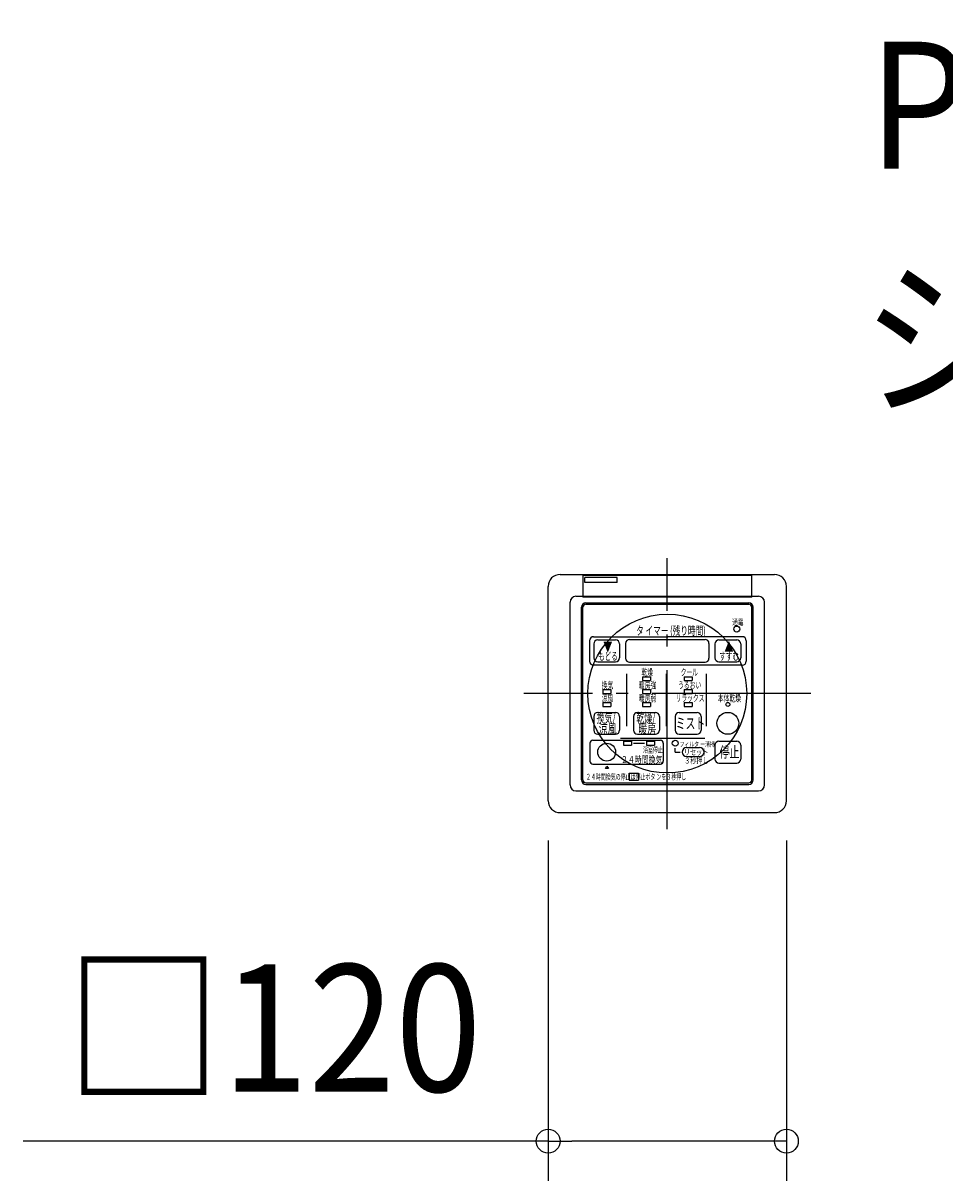
# Model space of a CAD drawing. Extents: x -324 to 977, y -245 to 338.
import ezdxf
from ezdxf.enums import TextEntityAlignment as Align

# ---------------------------------------------------------------- set-up
doc = ezdxf.new("R2010")
doc.units = 0
doc.header["$LTSCALE"] = 20
doc.header["$PDMODE"] = 3
doc.header["$PDSIZE"] = -2
doc.linetypes.add('DASHDOT', pattern=[5.5, 4, -0.6, 0.3, -0.6])
doc.layers.get('DEFPOINTS').update_dxf_attribs({"linetype": 'CONTINUOUS'})
for name, color, linetype in [('ARRANGE', 1, 'CONTINUOUS'), ('BASIS', 6, 'DASHDOT'), ('DETAIL', 5, 'CONTINUOUS'), ('ETC', 61, 'CONTINUOUS'), ('OUTLINE', 3, 'CONTINUOUS'), ('SIZE', 30, 'CONTINUOUS')]:
    doc.layers.add(name, color=color, linetype=linetype)
doc.styles.get("Standard").update_dxf_attribs({"font": 'SIMPLEX.shx', "width": 0.9, "height": 64, "bigfont": 'BIGFONT.shx'})
doc.styles.add('ZU_SHPTB00001', font='monotxt', dxfattribs={"width": 0.8, "bigfont": 'bigfont'})

msp = doc.modelspace()

# ---------------------------------------------------------------- linework, layer by layer
at = {"layer": 'ARRANGE', "color": 1, "linetype": 'CONTINUOUS'}
msp.add_circle((0, 0), 40, dxfattribs=at)
at = {"layer": 'BASIS', "color": 6, "linetype": 'DASHDOT'}
for p, q in [((0, -68.266538), (0, 68.266538)), ((72.319525, 0), (-72.319525, 0))]:
    msp.add_line(p, q, dxfattribs=at)
at = {"layer": 'DEFPOINTS', "color": 30, "linetype": 'CONTINUOUS'}
msp.add_point((60, -225.472348), dxfattribs=at)
at = {"layer": 'DETAIL', "color": 5, "linetype": 'CONTINUOUS'}
for p, q in [((-54, 60), (54, 60)), ((42.5, 59.49846), (-42.5, 59.49846)), ((-42.5, 59.49846), (-42.5, 48.49846)), ((-25.25, 58.49846), (-41.5, 58.49846)), ((-41.5, 55.99846), (-41.5, 58.49846)), ((-25.25, 55.99846), (-25.25, 58.49846)), ((42.5, 48.49846), (42.5, 59.49846)), ((-60, -54), (-60, 54)), ((-25.25, 55.99846), (-41.5, 55.99846)), ((60, -54), (60, 54)), ((-46, 49), (46, 49)), ((42.5, 48.49846), (-42.5, 48.49846)), ((-49, -46), (-49, 46)), ((-43.25, -43.5), (-43.25, 43.5)), ((-42.5, -43.5), (-42.5, 43.5)), ((-41, 45.75), (41, 45.75)), ((-41, 45), (41, 45)), ((42.5, -43.5), (42.5, 43.5)), ((43.25, -43.5), (43.25, 43.5)), ((49, -46), (49, 46)), ((-39.121948, 26.62913), (-39.121948, 16.260162)), ((-37.101762, 28.649314), (0.308078, 28.649314)), ((-36.999684, 25.000172), (-36.999684, 18.000232)), ((-34.999702, 27.000154), (-25.999778, 27.000154)), ((-23.999796, 25.000172), (-23.999796, 18.000232)), ((-20.999822, 25.25017), (-20.999822, 17.750234)), ((-18.999838, 27.250152), (18.999838, 27.250152)), ((37.717918, 28.649314), (0.308078, 28.649314)), ((20.99982, 25.25017), (20.99982, 17.750234)), ((23.999794, 25.000172), (23.999794, 18.000232)), ((25.999778, 27.000154), (34.999702, 27.000154)), ((36.999684, 25.000172), (36.999684, 18.000232)), ((39.738104, 26.62913), (39.738104, 16.260162)), ((37.717918, 14.239978), (-37.101762, 14.239978)), ((-34.999702, 16.000248), (-25.999778, 16.000248)), ((-18.999838, 15.75025), (18.999838, 15.75025)), ((25.999778, 16.000248), (34.999702, 16.000248)), ((-20.499826, 10.0003), (-20.499826, -16.499474)), ((-12.499894, 8.500312), (-8.499928, 8.500312)), ((-12.499894, 8.500312), (-12.499894, 6.50033)), ((-12.499894, 6.50033), (-8.499928, 6.50033)), ((-8.499928, 8.500312), (-8.499928, 6.50033)), ((-0.499996, 10.0003), (-0.499996, -16.499474)), ((8.499928, 8.500312), (12.499894, 8.500312)), ((8.499928, 8.500312), (8.499928, 6.50033)), ((8.499928, 6.50033), (12.499894, 6.50033)), ((12.499894, 8.500312), (12.499894, 6.50033)), ((19.499834, 10.0003), (19.499834, -16.499474)), ((-32.499722, 2.000368), (-28.499758, 2.000368)), ((-32.499722, 2.000368), (-32.499722, 0.000384)), ((-32.499722, 0.000384), (-28.499758, 0.000384)), ((-28.499758, 2.000368), (-28.499758, 0.000384)), ((-12.499894, 2.000368), (-8.499928, 2.000368)), ((-12.499894, 2.000368), (-8.499928, 2.000368)), ((-12.499894, 2.000368), (-12.499894, 0.000384)), ((-12.499894, 2.000368), (-12.499894, 0.000384)), ((-12.499894, 0.000384), (-8.499928, 0.000384)), ((-12.499894, 0.000384), (-8.499928, 0.000384)), ((-8.499928, 2.000368), (-8.499928, 0.000384)), ((-8.499928, 2.000368), (-8.499928, 0.000384)), ((8.499928, 2.000368), (12.499894, 2.000368)), ((8.499928, 2.000368), (12.499894, 2.000368)), ((8.499928, 2.000368), (8.499928, 0.000384)), ((8.499928, 2.000368), (8.499928, 0.000384)), ((8.499928, 0.000384), (12.499894, 0.000384)), ((8.499928, 0.000384), (12.499894, 0.000384)), ((12.499894, 2.000368), (12.499894, 0.000384)), ((12.499894, 2.000368), (12.499894, 0.000384)), ((-32.499722, -4.499576), (-28.499758, -4.499576)), ((-32.499722, -4.499576), (-32.499722, -6.49956)), ((-28.499758, -4.499576), (-28.499758, -6.49956)), ((-12.499894, -4.499576), (-12.499894, -6.49956)), ((-12.499894, -4.499576), (-8.499928, -4.499576)), ((-8.499928, -4.499576), (-8.499928, -6.49956)), ((8.499928, -4.499576), (8.499928, -6.49956)), ((8.499928, -4.499576), (8.499928, -6.49956)), ((8.499928, -4.499576), (12.499894, -4.499576)), ((8.499928, -4.499576), (12.499894, -4.499576)), ((12.499894, -4.499576), (12.499894, -6.49956)), ((12.499894, -4.499576), (12.499894, -6.49956)), ((-36.999684, -11.499518), (-36.999684, -18.499458)), ((-34.999702, -9.499534), (-25.999778, -9.499534)), ((-32.499722, -6.49956), (-28.499758, -6.49956)), ((-23.999796, -11.499518), (-23.999796, -18.499458)), ((-16.999856, -11.499518), (-16.999856, -18.499458)), ((-14.999872, -9.499534), (-5.99995, -9.499534)), ((-12.499894, -6.49956), (-8.499928, -6.49956)), ((-3.999966, -11.499518), (-3.999966, -18.499458)), ((3.999966, -11.499518), (3.999966, -18.499458)), ((5.999948, -9.499534), (14.999872, -9.499534)), ((8.499928, -6.49956), (12.499894, -6.49956)), ((8.499928, -6.49956), (12.499894, -6.49956)), ((16.999854, -11.499518), (16.999854, -18.499458)), ((-34.999702, -20.49944), (-25.999778, -20.49944)), ((18.965974, -22.717442), (-23.554026, -22.717442)), ((-14.999872, -20.49944), (-5.99995, -20.49944)), ((5.999948, -20.49944), (14.999872, -20.49944)), ((-38.999668, -24.999402), (-38.999668, -33.999326)), ((-37.49968, -23.499414), (-3.49997, -23.499414)), ((-21.999812, -23.99941), (-17.999846, -23.99941)), ((-21.999812, -23.99941), (-21.999812, -25.999394)), ((-21.999812, -25.999394), (-17.999846, -25.999394)), ((-17.999846, -23.99941), (-17.999846, -25.999394)), ((-16.999856, -24.999402), (-11.499902, -24.999402)), ((-10.49991, -23.99941), (-6.499944, -23.99941)), ((-10.49991, -23.99941), (-10.49991, -25.999394)), ((-10.49991, -25.999394), (-6.499944, -25.999394)), ((-6.499944, -23.99941), (-6.499944, -25.999394)), ((-1.999984, -24.999402), (-1.999984, -33.999326)), ((3.999966, -29.499364), (3.999966, -27.49938)), ((9.749916, -27.249382), (16.249862, -27.249382)), ((23.999794, -25.999394), (23.999794, -32.999334)), ((25.999778, -23.99941), (34.999702, -23.99941)), ((36.999684, -25.999394), (36.999684, -32.999334)), ((3.999966, -29.499364), (6.499944, -29.499364)), ((9.749916, -31.749344), (16.249862, -31.749344)), ((-37.49968, -35.499312), (-3.49997, -35.499312)), ((-31.065691, -37.697228), (-30.3737, -36.49724)), ((-29.681707, -37.697227), (-31.065691, -37.697229)), ((-30.3737, -36.49724), (-29.681707, -37.697226)), ((-19.116742, -40.176112), (-14.532342, -40.176112)), ((-19.116742, -40.176112), (-19.116742, -43.690818)), ((-14.532342, -40.176112), (-14.532342, -43.690818)), ((25.999778, -34.999316), (34.999702, -34.999316)), ((-41, -45), (41, -45)), ((-41, -45.75), (41, -45.75)), ((-19.116742, -43.690818), (-14.532342, -43.690818)), ((-46, -49), (46, -49)), ((-54, -60), (54, -60))]:
    msp.add_line(p, q, dxfattribs=at)
for centre, radius in [((34.999702, 32.500108), 1.499988), ((30.49974, -5.499568), 0.999992), ((30.49974, -14.999488), 5.499954), ((-30.49974, -29.499364), 4.499962), ((3.999966, -24.999402), 1.499988)]:
    msp.add_circle(centre, radius, dxfattribs=at)
for centre, radius, start, end in [((-54, 54), 6, 90, 180), ((54, 54), 6, 0, 90), ((-46, 46), 3, 90, 180), ((46, 46), 3, 0, 90), ((-41, 43.5), 2.25, 90, 180), ((-41, 43.5), 1.5, 90, 180), ((41, 43.5), 2.25, 0, 90), ((41, 43.5), 1.5, 0, 90), ((-37.101762, 26.62913), 2.020184, 90, 180), ((-34.999702, 25.000172), 1.999982, 90, 180), ((-25.999778, 25.000172), 1.999982, 0, 90), ((-18.999838, 25.25017), 1.999982, 90, 180), ((18.999838, 25.25017), 1.999982, 0, 90), ((25.999778, 25.000172), 1.999982, 90, 180), ((34.999702, 25.000172), 1.999982, 0, 90), ((37.717918, 26.62913), 2.020184, 0, 90), ((-34.999702, 18.000232), 1.999982, 180, 270), ((-25.999778, 18.000232), 1.999982, 270, 0), ((-18.999838, 17.750234), 1.999982, 180, 270), ((18.999838, 17.750234), 1.999982, 270, 0), ((25.999778, 18.000232), 1.999982, 180, 270), ((34.999702, 18.000232), 1.999982, 270, 0), ((-37.101762, 16.260162), 2.020184, 180, 270), ((37.717918, 16.260162), 2.020184, 270, 0), ((0, 0), 0.000000331, 81.253443625, 81.253647991), ((0, 0), 0.000000215, 91.379776748, 91.379803519), ((0, 0), 0.00000038, 95.173405463, 95.17354771), ((0, 0), 0.00000038, 82.640893508, 82.640690793), ((0, 0), 0.000000331, 93.409055914, 93.408975956), ((-34.999702, -11.499518), 1.999982, 90, 180), ((-25.999778, -11.499518), 1.999982, 0, 90), ((-14.999872, -11.499518), 1.999982, 90, 180), ((-5.99995, -11.499518), 1.999982, 0, 90), ((5.999948, -11.499518), 1.999982, 90, 180), ((14.999872, -11.499518), 1.999982, 0, 90), ((-34.999702, -18.499458), 1.999982, 180, 270), ((-25.999778, -18.499458), 1.999982, 270, 0), ((-14.999872, -18.499458), 1.999982, 180, 270), ((-5.99995, -18.499458), 1.999982, 270, 0), ((5.999948, -18.499458), 1.999982, 180, 270), ((14.999872, -18.499458), 1.999982, 270, 0), ((-37.49968, -24.999402), 1.499988, 90, 180), ((-3.49997, -24.999402), 1.499988, 0, 90), ((9.749916, -29.499364), 2.24998, 90, 270), ((16.249862, -29.499364), 2.24998, 270, 90), ((25.999778, -25.999394), 1.999982, 90, 180), ((34.999702, -25.999394), 1.999982, 0, 90), ((-37.49968, -33.999326), 1.499988, 180, 270), ((-3.49997, -33.999326), 1.499988, 270, 0), ((25.999778, -32.999334), 1.999982, 180, 270), ((34.999702, -32.999334), 1.999982, 270, 0), ((-46, -46), 3, 180, 270), ((-41, -43.5), 2.25, 180, 270), ((-41, -43.5), 1.5, 180, 270), ((41, -43.5), 2.25, 270, 0), ((41, -43.5), 1.5, 270, 0), ((46, -46), 3, 270, 0), ((-54, -54), 6, 180, 270), ((54, -54), 6, 270, 0)]:
    msp.add_arc(centre, radius, start, end, dxfattribs=at)
at = {"layer": 'OUTLINE', "color": 3, "linetype": 'CONTINUOUS'}
for p, q in [((-54, 60), (54, 60)), ((-60, -54), (-60, 54)), ((60, -54), (60, 54)), ((-54, -60), (54, -60))]:
    msp.add_line(p, q, dxfattribs=at)
for centre, start, end in [((-54, 54), 90, 180), ((54, 54), 0, 90), ((-54, -54), 180, 270), ((54, -54), 270, 0)]:
    msp.add_arc(centre, 6, start, end, dxfattribs=at)
at = {"layer": 'SIZE', "color": 30, "linetype": 'CONTINUOUS'}
for p, q in [((-60, -74), (-60, -245.472348)), ((60, -74), (60, -245.472348)), ((-60, -225.472348), (-324.422857, -225.472348)), ((-60, -225.472348), (-48, -225.472348)), ((48, -225.472348), (-48, -225.472348)), ((60, -225.472348), (48, -225.472348))]:
    msp.add_line(p, q, dxfattribs=at)
for centre in [(-60, -225.472348), (60, -225.472348)]:
    msp.add_circle(centre, 6, dxfattribs=at)

# ---------------------------------------------------------------- texts
at = {"layer": 'DETAIL', "color": 5, "linetype": 'CONTINUOUS', "style": 'ZU_SHPTB00001'}
for s, height, width, p in [('通電', 2.999974, 0.69, (32.699804, 34.500096)), ('タ イマー (残り時間)', 4.399962, 0.64, (-15.678866, 29.488728)), ('▼', 4.999958, 0.67, (-32.249774, 21.000096)), ('▲', 4.999958, 0.67, (28.74986, 21.000096)), ('もどる', 3.999966, 0.6, (-34.799754, 16.800236)), ('すすむ', 3.999966, 0.6, (26.19988, 16.800236)), ('乾燥', 3.49997, 0.61, (-12.999828, 9.00025)), ('クール', 3.49997, 0.61, (6.724878, 9.00025)), ('換気', 3.49997, 0.61, (-32.999766, 2.50031)), ('暖房強', 3.49997, 0.61, (-14.274822, 2.50031)), ('うるおい', 3.49997, 0.61, (5.449888, 2.50031)), ('涼風', 3.49997, 0.61, (-32.999766, -3.999622)), ('暖房弱', 3.49997, 0.61, (-14.274822, -3.999622)), ('リラックス', 3.49997, 0.61, (4.174898, -3.999622)), ('本体乾燥', 3.49997, 0.61, (25.442624, -4.090014)), ('換気/', 4.839958, 0.61, (-35.637728, -14.667948)), ('乾燥/', 4.839958, 0.61, (-15.637912, -14.667948)), (' 涼風', 4.839958, 0.69, (-35.637728, -20.112902)), (' 暖房', 4.839958, 0.69, (-15.637912, -20.112902)), ('ミスト', 5.499952, 0.66, (4.2249, -17.749584)), ('浴室停止', 2.999974, 0.61, (-12.233722, -29.829226)), ('フィルタ ー清掃', 2.499978, 0.72, (6.174908, -26.74943)), ('リセット', 2.999974, 0.75, (8.399888, -30.999454)), ('停止', 5.499952, 0.66, (26.39988, -32.249446)), ('２４時間換気', 3.49997, 0.73, (-23.349772, -34.999422)), ('３秒押し', 2.999974, 0.75, (8.517258, -35.273958)), ('２４時間換気の停止は停止ボタ ンを３秒押し', 2.999974, 0.61, (-40.994586, -43.438632))]:
    msp.add_text(s, height=height, dxfattribs=dict(at, width=width)).set_placement(p)
at = {"layer": 'ETC', "color": 61, "linetype": 'CONTINUOUS', "width": 0.9}
for s, p in [('P-273SWMS2脱衣室用_2', (101.42839, 264.37044)), ('システム部材', (97.242396, 146.41513))]:
    msp.add_text(s, height=64, dxfattribs=at).set_placement(p)
at = {"layer": 'SIZE', "color": 30, "linetype": 'CONTINUOUS', "width": 0.9}
msp.add_text('□120', height=64, dxfattribs=at).set_placement((-198.211429, -200.472348), align=Align.CENTER)

doc.saveas('drawing.dxf')
